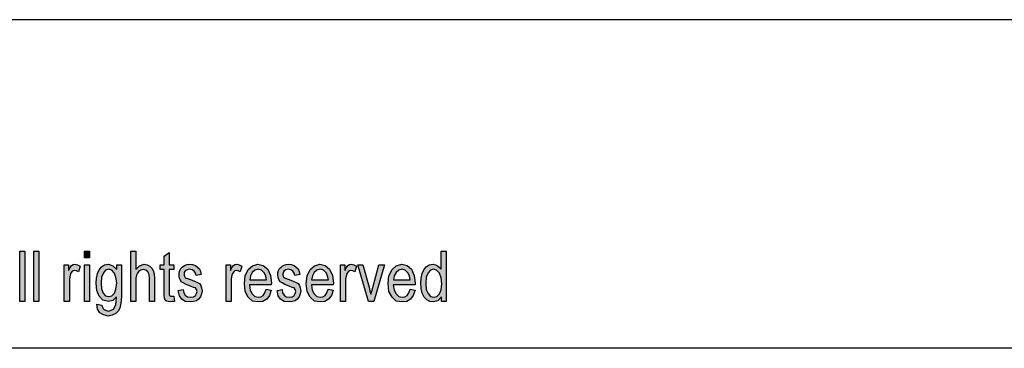
# Model space of a CAD drawing. Units: millimetres. Extents: x 45 to 342, y 351 to 561.
# Drawn here: x 199 to 262, y 540 to 561 of the extents above; entities that cross this region are included whole.
import ezdxf

# ---------------------------------------------------------------- set-up
doc = ezdxf.new("R2010")
doc.units = ezdxf.units.MM
doc.layers.add('1', color=7, linetype='Continuous')

# ---------------------------------------------------------------- blocks, each defined once
blk = doc.blocks.new('_formato_A4', base_point=(193.5, 456.293))
at = {"layer": '1', "linetype": 'Continuous'}
for points in [[(199.052, 543.293), (199.052, 546.497), (199.372, 546.497), (199.372, 543.293)], [(199.932, 543.293), (199.932, 546.497), (200.252, 546.497), (200.252, 543.293)], [(203.164, 546.079), (203.164, 546.497), (203.484, 546.497), (203.484, 546.079)], [(206.124, 543.293), (206.124, 546.497), (206.444, 546.497), (206.444, 545.323), (206.684, 545.562), (206.988, 545.661), (207.18, 545.621), (207.34, 545.542), (207.468, 545.422), (207.564, 545.263), (207.612, 545.044), (207.644, 544.746), (207.644, 543.293), (207.324, 543.293), (207.324, 544.746), (207.292, 545.004), (207.212, 545.184), (207.084, 545.283), (206.924, 545.323), (206.78, 545.283), (206.652, 545.223), (206.556, 545.104), (206.492, 544.965), (206.444, 544.786), (206.444, 544.547), (206.444, 543.293)], [(208.876, 543.631), (208.924, 543.293), (208.78, 543.293), (208.684, 543.253), (208.524, 543.293), (208.412, 543.313), (208.332, 543.373), (208.284, 543.492), (208.252, 543.671), (208.252, 543.97), (208.252, 545.323), (208.012, 545.323), (208.012, 545.621), (208.252, 545.621), (208.252, 546.179), (208.572, 546.417), (208.572, 545.621), (208.876, 545.621), (208.876, 545.323), (208.572, 545.323), (208.572, 543.95), (208.572, 543.791), (208.588, 543.711), (208.604, 543.671), (208.636, 543.651), (208.668, 543.631), (208.732, 543.631), (208.78, 543.631)], [(201.884, 543.293), (201.884, 545.621), (202.156, 545.621), (202.156, 545.263), (202.252, 545.462), (202.348, 545.582), (202.444, 545.641), (202.556, 545.661), (202.716, 545.621), (202.892, 545.542), (202.78, 545.184), (202.652, 545.243), (202.54, 545.263), (202.444, 545.243), (202.364, 545.184), (202.284, 545.084), (202.252, 544.965), (202.204, 544.726), (202.204, 544.507), (202.204, 543.293)], [(203.164, 543.293), (203.164, 545.621), (203.484, 545.621), (203.484, 543.293)], [(209.164, 543.99), (209.484, 544.049), (209.516, 543.83), (209.612, 543.691), (209.756, 543.592), (209.948, 543.572), (210.124, 543.592), (210.252, 543.671), (210.332, 543.791), (210.364, 543.93), (210.332, 544.049), (210.268, 544.149), (210.14, 544.189), (209.948, 544.268), (209.66, 544.368), (209.484, 544.467), (209.356, 544.547), (209.276, 544.686), (209.228, 544.825), (209.212, 544.985), (209.212, 545.124), (209.26, 545.263), (209.324, 545.383), (209.42, 545.482), (209.5, 545.542), (209.612, 545.601), (209.74, 545.641), (209.884, 545.661), (210.076, 545.641), (210.252, 545.582), (210.396, 545.482), (210.508, 545.363), (210.572, 545.203), (210.62, 545.004), (210.3, 544.945), (210.252, 545.104), (210.172, 545.223), (210.044, 545.303), (209.9, 545.343), (209.724, 545.303), (209.612, 545.243), (209.548, 545.144), (209.532, 545.024), (209.532, 544.965), (209.564, 544.905), (209.596, 544.825), (209.676, 544.786), (209.756, 544.746), (209.932, 544.686), (210.204, 544.587), (210.38, 544.507), (210.508, 544.427), (210.604, 544.308), (210.652, 544.149), (210.684, 543.97), (210.652, 543.771), (210.588, 543.592), (210.46, 543.432), (210.316, 543.333), (210.14, 543.293), (209.932, 543.253), (209.612, 543.293), (209.388, 543.432), (209.244, 543.651)], [(212.22, 543.293), (212.22, 545.621), (212.492, 545.621), (212.492, 545.263), (212.588, 545.462), (212.684, 545.582), (212.78, 545.641), (212.892, 545.661), (213.052, 545.621), (213.228, 545.542), (213.116, 545.184), (212.988, 545.243), (212.876, 545.263), (212.78, 545.243), (212.7, 545.184), (212.62, 545.084), (212.588, 544.965), (212.54, 544.726), (212.54, 544.507), (212.54, 543.293)], [(215.468, 543.99), (215.788, 544.049), (215.82, 543.83), (215.916, 543.691), (216.06, 543.592), (216.252, 543.572), (216.428, 543.592), (216.556, 543.671), (216.636, 543.791), (216.668, 543.93), (216.636, 544.049), (216.572, 544.149), (216.444, 544.189), (216.252, 544.268), (215.964, 544.368), (215.788, 544.467), (215.66, 544.547), (215.58, 544.686), (215.532, 544.825), (215.516, 544.985), (215.516, 545.124), (215.564, 545.263), (215.628, 545.383), (215.724, 545.482), (215.804, 545.542), (215.916, 545.601), (216.044, 545.641), (216.188, 545.661), (216.38, 545.641), (216.556, 545.582), (216.7, 545.482), (216.812, 545.363), (216.876, 545.203), (216.924, 545.004), (216.604, 544.945), (216.556, 545.104), (216.476, 545.223), (216.348, 545.303), (216.204, 545.343), (216.028, 545.303), (215.916, 545.243), (215.852, 545.144), (215.836, 545.024), (215.836, 544.965), (215.868, 544.905), (215.9, 544.825), (215.98, 544.786), (216.06, 544.746), (216.236, 544.686), (216.508, 544.587), (216.684, 544.507), (216.812, 544.427), (216.908, 544.308), (216.956, 544.149), (216.988, 543.97), (216.956, 543.771), (216.892, 543.592), (216.764, 543.432), (216.62, 543.333), (216.444, 543.293), (216.236, 543.253), (215.916, 543.293), (215.692, 543.432), (215.548, 543.651)], [(219.532, 543.293), (219.532, 545.621), (219.804, 545.621), (219.804, 545.263), (219.9, 545.462), (219.996, 545.582), (220.092, 545.641), (220.204, 545.661), (220.364, 545.621), (220.54, 545.542), (220.428, 545.184), (220.3, 545.243), (220.188, 545.263), (220.092, 545.243), (220.012, 545.184), (219.932, 545.084), (219.9, 544.965), (219.852, 544.726), (219.852, 544.507), (219.852, 543.293)], [(221.308, 543.293), (220.62, 545.621), (220.956, 545.621), (221.356, 544.208), (221.404, 543.97), (221.468, 543.751), (221.516, 543.95), (221.58, 544.189), (221.98, 545.621), (222.332, 545.621), (221.66, 543.293)]]:
    blk.add_hatch(color=7, dxfattribs=at).paths.add_polyline_path(points)
h = blk.add_hatch(color=7, dxfattribs=at)
h.paths.add_polyline_path([(225.98, 543.293), (225.98, 543.592), (225.74, 543.333), (225.452, 543.253), (225.228, 543.293), (225.036, 543.393), (224.86, 543.572), (224.748, 543.81), (224.668, 544.109), (224.652, 544.447), (224.668, 544.766), (224.732, 545.064), (224.844, 545.303), (225.004, 545.502), (225.196, 545.621), (225.436, 545.661), (225.58, 545.621), (225.724, 545.562), (225.836, 545.462), (225.948, 545.343), (225.948, 546.497), (226.268, 546.497), (226.268, 543.293)])
h.paths.add_polyline_path([(224.972, 544.447), (225.004, 544.049), (225.116, 543.791), (225.276, 543.611), (225.484, 543.572), (225.676, 543.611), (225.836, 543.771), (225.948, 544.029), (225.996, 544.407), (225.948, 544.805), (225.836, 545.104), (225.66, 545.283), (225.468, 545.343), (225.276, 545.283), (225.116, 545.124), (225.004, 544.845)], flags=16)
h = blk.add_hatch(color=7, dxfattribs=at)
h.paths.add_polyline_path([(203.964, 543.114), (204.284, 543.054), (204.316, 542.915), (204.38, 542.796), (204.508, 542.736), (204.7, 542.676), (204.876, 542.736), (205.02, 542.796), (205.116, 542.935), (205.18, 543.094), (205.196, 543.293), (205.212, 543.592), (204.972, 543.353), (204.7, 543.293), (204.348, 543.373), (204.108, 543.631), (203.964, 543.99), (203.916, 544.447), (203.932, 544.766), (203.996, 545.064), (204.108, 545.303), (204.268, 545.502), (204.46, 545.621), (204.7, 545.661), (204.988, 545.562), (205.228, 545.323), (205.228, 545.621), (205.532, 545.621), (205.532, 543.611), (205.5, 543.174), (205.436, 542.855), (205.324, 542.676), (205.164, 542.517), (204.94, 542.417), (204.684, 542.358), (204.38, 542.437), (204.156, 542.557), (203.996, 542.796)])
h.paths.add_polyline_path([(204.236, 544.487), (204.268, 544.089), (204.364, 543.81), (204.524, 543.651), (204.732, 543.611), (204.924, 543.651), (205.084, 543.81), (205.18, 544.069), (205.228, 544.467), (205.18, 544.845), (205.068, 545.124), (204.908, 545.283), (204.716, 545.343), (204.524, 545.283), (204.38, 545.124), (204.268, 544.845)], flags=16)
h = blk.add_hatch(color=7, dxfattribs=at)
h.paths.add_polyline_path([(214.78, 544.069), (215.1, 544.009), (214.988, 543.671), (214.812, 543.432), (214.572, 543.293), (214.268, 543.253), (213.9, 543.313), (213.628, 543.552), (213.436, 543.93), (213.388, 544.427), (213.436, 544.925), (213.628, 545.323), (213.9, 545.562), (214.252, 545.661), (214.588, 545.582), (214.876, 545.343), (215.052, 544.945), (215.116, 544.447), (215.1, 544.388), (215.1, 544.348), (213.708, 544.348), (213.756, 544.009), (213.884, 543.771), (214.06, 543.611), (214.284, 543.572), (214.444, 543.592), (214.588, 543.671), (214.7, 543.83)])
h.paths.add_polyline_path([(213.724, 544.666), (214.796, 544.666), (214.748, 544.905), (214.668, 545.104), (214.476, 545.283), (214.268, 545.343), (214.06, 545.283), (213.884, 545.144), (213.772, 544.925)], flags=16)
h = blk.add_hatch(color=7, dxfattribs=at)
h.paths.add_polyline_path([(218.732, 544.069), (219.052, 544.009), (218.94, 543.671), (218.764, 543.432), (218.524, 543.293), (218.22, 543.253), (217.852, 543.313), (217.58, 543.552), (217.388, 543.93), (217.34, 544.427), (217.388, 544.925), (217.58, 545.323), (217.852, 545.562), (218.204, 545.661), (218.54, 545.582), (218.828, 545.343), (219.004, 544.945), (219.068, 544.447), (219.052, 544.388), (219.052, 544.348), (217.66, 544.348), (217.708, 544.009), (217.836, 543.771), (218.012, 543.611), (218.236, 543.572), (218.396, 543.592), (218.54, 543.671), (218.652, 543.83)])
h.paths.add_polyline_path([(217.676, 544.666), (218.748, 544.666), (218.7, 544.905), (218.62, 545.104), (218.428, 545.283), (218.22, 545.343), (218.012, 545.283), (217.836, 545.144), (217.724, 544.925)], flags=16)
h = blk.add_hatch(color=7, dxfattribs=at)
h.paths.add_polyline_path([(223.964, 544.069), (224.284, 544.009), (224.172, 543.671), (223.996, 543.432), (223.756, 543.293), (223.452, 543.253), (223.084, 543.313), (222.812, 543.552), (222.62, 543.93), (222.572, 544.427), (222.62, 544.925), (222.812, 545.323), (223.084, 545.562), (223.436, 545.661), (223.772, 545.582), (224.06, 545.343), (224.236, 544.945), (224.3, 544.447), (224.284, 544.388), (224.284, 544.348), (222.892, 544.348), (222.94, 544.009), (223.068, 543.771), (223.244, 543.611), (223.468, 543.572), (223.628, 543.592), (223.772, 543.671), (223.884, 543.83)])
h.paths.add_polyline_path([(222.908, 544.666), (223.98, 544.666), (223.932, 544.905), (223.852, 545.104), (223.66, 545.283), (223.452, 545.343), (223.244, 545.283), (223.068, 545.144), (222.956, 544.925)], flags=16)
at = {"layer": '1', "color": 7, "linetype": 'Continuous'}
for p, q in [((342, 561.293), (45, 561.293)), ((199.052, 546.497), (199.372, 546.497)), ((199.052, 543.293), (199.052, 546.497)), ((199.372, 546.497), (199.372, 543.293)), ((199.932, 546.497), (200.252, 546.497)), ((199.932, 543.293), (199.932, 546.497)), ((200.252, 546.497), (200.252, 543.293)), ((203.164, 546.497), (203.484, 546.497)), ((203.164, 546.079), (203.164, 546.497)), ((203.484, 546.497), (203.484, 546.079)), ((206.124, 546.497), (206.444, 546.497)), ((206.124, 543.293), (206.124, 546.497)), ((206.444, 546.497), (206.444, 545.323)), ((225.948, 546.497), (226.268, 546.497)), ((225.948, 545.343), (225.948, 546.497)), ((226.268, 546.497), (226.268, 543.293)), ((203.484, 546.079), (203.164, 546.079)), ((208.252, 546.179), (208.572, 546.417)), ((208.252, 545.621), (208.252, 546.179)), ((208.572, 546.417), (208.572, 545.621)), ((201.884, 545.621), (202.156, 545.621)), ((201.884, 543.293), (201.884, 545.621)), ((202.156, 545.621), (202.156, 545.263)), ((202.156, 545.263), (202.252, 545.462)), ((202.252, 545.462), (202.348, 545.582)), ((202.348, 545.582), (202.444, 545.641)), ((202.444, 545.243), (202.364, 545.184)), ((202.444, 545.641), (202.556, 545.661)), ((202.54, 545.263), (202.444, 545.243)), ((202.652, 545.243), (202.54, 545.263)), ((202.556, 545.661), (202.716, 545.621)), ((202.78, 545.184), (202.652, 545.243)), ((202.716, 545.621), (202.892, 545.542)), ((202.892, 545.542), (202.78, 545.184)), ((203.164, 545.621), (203.484, 545.621)), ((203.164, 543.293), (203.164, 545.621)), ((203.484, 545.621), (203.484, 543.293)), ((203.996, 545.064), (204.108, 545.303)), ((204.108, 545.303), (204.268, 545.502)), ((204.268, 545.502), (204.46, 545.621)), ((204.524, 545.283), (204.38, 545.124)), ((204.46, 545.621), (204.7, 545.661)), ((204.716, 545.343), (204.524, 545.283)), ((204.7, 545.661), (204.988, 545.562)), ((204.908, 545.283), (204.716, 545.343)), ((205.068, 545.124), (204.908, 545.283)), ((204.988, 545.562), (205.228, 545.323)), ((205.228, 545.621), (205.532, 545.621)), ((205.228, 545.323), (205.228, 545.621)), ((205.532, 545.621), (205.532, 543.611)), ((206.444, 545.323), (206.684, 545.562)), ((206.652, 545.223), (206.556, 545.104)), ((206.78, 545.283), (206.652, 545.223)), ((206.684, 545.562), (206.988, 545.661)), ((206.924, 545.323), (206.78, 545.283)), ((207.084, 545.283), (206.924, 545.323)), ((206.988, 545.661), (207.18, 545.621)), ((207.212, 545.184), (207.084, 545.283)), ((207.18, 545.621), (207.34, 545.542)), ((207.34, 545.542), (207.468, 545.422)), ((207.468, 545.422), (207.564, 545.263)), ((207.564, 545.263), (207.612, 545.044)), ((208.012, 545.621), (208.252, 545.621)), ((208.012, 545.323), (208.012, 545.621)), ((208.252, 545.323), (208.012, 545.323)), ((208.252, 543.97), (208.252, 545.323)), ((208.572, 545.621), (208.876, 545.621)), ((208.572, 545.323), (208.572, 543.95)), ((208.876, 545.323), (208.572, 545.323)), ((208.876, 545.621), (208.876, 545.323)), ((209.212, 545.124), (209.26, 545.263)), ((209.26, 545.263), (209.324, 545.383)), ((209.324, 545.383), (209.42, 545.482)), ((209.42, 545.482), (209.5, 545.542)), ((209.5, 545.542), (209.612, 545.601)), ((209.612, 545.243), (209.548, 545.144)), ((209.612, 545.601), (209.74, 545.641)), ((209.724, 545.303), (209.612, 545.243)), ((209.9, 545.343), (209.724, 545.303)), ((209.74, 545.641), (209.884, 545.661)), ((209.884, 545.661), (210.076, 545.641)), ((210.044, 545.303), (209.9, 545.343)), ((210.172, 545.223), (210.044, 545.303)), ((210.076, 545.641), (210.252, 545.582)), ((210.252, 545.104), (210.172, 545.223)), ((210.252, 545.582), (210.396, 545.482)), ((210.396, 545.482), (210.508, 545.363)), ((210.508, 545.363), (210.572, 545.203)), ((212.22, 545.621), (212.492, 545.621)), ((212.22, 543.293), (212.22, 545.621)), ((212.492, 545.621), (212.492, 545.263)), ((212.492, 545.263), (212.588, 545.462)), ((212.588, 545.462), (212.684, 545.582)), ((212.684, 545.582), (212.78, 545.641)), ((212.78, 545.243), (212.7, 545.184)), ((212.78, 545.641), (212.892, 545.661)), ((212.876, 545.263), (212.78, 545.243)), ((212.988, 545.243), (212.876, 545.263)), ((212.892, 545.661), (213.052, 545.621)), ((213.116, 545.184), (212.988, 545.243)), ((213.052, 545.621), (213.228, 545.542)), ((213.228, 545.542), (213.116, 545.184)), ((213.436, 544.925), (213.628, 545.323)), ((213.628, 545.323), (213.9, 545.562)), ((214.06, 545.283), (213.884, 545.144)), ((213.9, 545.562), (214.252, 545.661)), ((214.268, 545.343), (214.06, 545.283)), ((214.252, 545.661), (214.588, 545.582)), ((214.476, 545.283), (214.268, 545.343)), ((214.668, 545.104), (214.476, 545.283)), ((214.588, 545.582), (214.876, 545.343)), ((214.876, 545.343), (215.052, 544.945)), ((215.516, 545.124), (215.564, 545.263)), ((215.564, 545.263), (215.628, 545.383)), ((215.628, 545.383), (215.724, 545.482)), ((215.724, 545.482), (215.804, 545.542)), ((215.804, 545.542), (215.916, 545.601)), ((215.916, 545.243), (215.852, 545.144)), ((215.916, 545.601), (216.044, 545.641)), ((216.028, 545.303), (215.916, 545.243)), ((216.204, 545.343), (216.028, 545.303)), ((216.044, 545.641), (216.188, 545.661)), ((216.188, 545.661), (216.38, 545.641)), ((216.348, 545.303), (216.204, 545.343)), ((216.476, 545.223), (216.348, 545.303)), ((216.38, 545.641), (216.556, 545.582)), ((216.556, 545.104), (216.476, 545.223)), ((216.556, 545.582), (216.7, 545.482)), ((216.7, 545.482), (216.812, 545.363)), ((216.812, 545.363), (216.876, 545.203)), ((217.388, 544.925), (217.58, 545.323)), ((217.58, 545.323), (217.852, 545.562)), ((218.012, 545.283), (217.836, 545.144)), ((217.852, 545.562), (218.204, 545.661)), ((218.22, 545.343), (218.012, 545.283)), ((218.204, 545.661), (218.54, 545.582)), ((218.428, 545.283), (218.22, 545.343)), ((218.62, 545.104), (218.428, 545.283)), ((218.54, 545.582), (218.828, 545.343)), ((218.828, 545.343), (219.004, 544.945)), ((219.532, 545.621), (219.804, 545.621)), ((219.532, 543.293), (219.532, 545.621)), ((219.804, 545.621), (219.804, 545.263)), ((219.804, 545.263), (219.9, 545.462)), ((219.9, 545.462), (219.996, 545.582)), ((219.996, 545.582), (220.092, 545.641)), ((220.092, 545.243), (220.012, 545.184)), ((220.092, 545.641), (220.204, 545.661)), ((220.188, 545.263), (220.092, 545.243)), ((220.3, 545.243), (220.188, 545.263)), ((220.204, 545.661), (220.364, 545.621)), ((220.428, 545.184), (220.3, 545.243)), ((220.364, 545.621), (220.54, 545.542)), ((220.54, 545.542), (220.428, 545.184)), ((220.62, 545.621), (220.956, 545.621)), ((221.308, 543.293), (220.62, 545.621)), ((220.956, 545.621), (221.356, 544.208)), ((221.58, 544.189), (221.98, 545.621)), ((222.332, 545.621), (221.66, 543.293)), ((221.98, 545.621), (222.332, 545.621)), ((222.62, 544.925), (222.812, 545.323)), ((222.812, 545.323), (223.084, 545.562)), ((223.244, 545.283), (223.068, 545.144)), ((223.084, 545.562), (223.436, 545.661)), ((223.452, 545.343), (223.244, 545.283)), ((223.436, 545.661), (223.772, 545.582)), ((223.66, 545.283), (223.452, 545.343)), ((223.852, 545.104), (223.66, 545.283)), ((223.772, 545.582), (224.06, 545.343)), ((224.06, 545.343), (224.236, 544.945)), ((224.732, 545.064), (224.844, 545.303)), ((224.844, 545.303), (225.004, 545.502)), ((225.004, 545.502), (225.196, 545.621)), ((225.276, 545.283), (225.116, 545.124)), ((225.196, 545.621), (225.436, 545.661)), ((225.468, 545.343), (225.276, 545.283)), ((225.436, 545.661), (225.58, 545.621)), ((225.66, 545.283), (225.468, 545.343)), ((225.58, 545.621), (225.724, 545.562)), ((225.836, 545.104), (225.66, 545.283)), ((225.724, 545.562), (225.836, 545.462)), ((225.836, 545.462), (225.948, 545.343)), ((202.252, 544.965), (202.204, 544.726)), ((202.204, 544.726), (202.204, 544.507)), ((202.284, 545.084), (202.252, 544.965)), ((202.364, 545.184), (202.284, 545.084)), ((203.916, 544.447), (203.932, 544.766)), ((203.932, 544.766), (203.996, 545.064)), ((204.268, 544.845), (204.236, 544.487)), ((204.38, 545.124), (204.268, 544.845)), ((205.18, 544.845), (205.068, 545.124)), ((205.228, 544.467), (205.18, 544.845)), ((206.492, 544.965), (206.444, 544.786)), ((206.444, 544.786), (206.444, 544.547)), ((206.556, 545.104), (206.492, 544.965)), ((207.292, 545.004), (207.212, 545.184)), ((207.324, 544.746), (207.292, 545.004)), ((207.324, 543.293), (207.324, 544.746)), ((207.612, 545.044), (207.644, 544.746)), ((207.644, 544.746), (207.644, 543.293)), ((209.212, 544.985), (209.212, 545.124)), ((209.228, 544.825), (209.212, 544.985)), ((209.276, 544.686), (209.228, 544.825)), ((209.356, 544.547), (209.276, 544.686)), ((209.548, 545.144), (209.532, 545.024)), ((209.532, 545.024), (209.532, 544.965)), ((209.532, 544.965), (209.564, 544.905)), ((209.564, 544.905), (209.596, 544.825)), ((209.596, 544.825), (209.676, 544.786)), ((209.676, 544.786), (209.756, 544.746)), ((209.756, 544.746), (209.932, 544.686)), ((209.932, 544.686), (210.204, 544.587)), ((210.3, 544.945), (210.252, 545.104)), ((210.62, 545.004), (210.3, 544.945)), ((210.572, 545.203), (210.62, 545.004)), ((212.588, 544.965), (212.54, 544.726)), ((212.54, 544.726), (212.54, 544.507)), ((212.62, 545.084), (212.588, 544.965)), ((212.7, 545.184), (212.62, 545.084)), ((213.388, 544.427), (213.436, 544.925)), ((213.772, 544.925), (213.724, 544.666)), ((213.724, 544.666), (214.796, 544.666)), ((213.884, 545.144), (213.772, 544.925)), ((214.748, 544.905), (214.668, 545.104)), ((214.796, 544.666), (214.748, 544.905)), ((215.052, 544.945), (215.116, 544.447)), ((215.516, 544.985), (215.516, 545.124)), ((215.532, 544.825), (215.516, 544.985)), ((215.58, 544.686), (215.532, 544.825)), ((215.66, 544.547), (215.58, 544.686)), ((215.852, 545.144), (215.836, 545.024)), ((215.836, 545.024), (215.836, 544.965)), ((215.836, 544.965), (215.868, 544.905)), ((215.868, 544.905), (215.9, 544.825)), ((215.9, 544.825), (215.98, 544.786)), ((215.98, 544.786), (216.06, 544.746)), ((216.06, 544.746), (216.236, 544.686)), ((216.236, 544.686), (216.508, 544.587)), ((216.604, 544.945), (216.556, 545.104)), ((216.924, 545.004), (216.604, 544.945)), ((216.876, 545.203), (216.924, 545.004)), ((217.34, 544.427), (217.388, 544.925)), ((217.724, 544.925), (217.676, 544.666)), ((217.676, 544.666), (218.748, 544.666)), ((217.836, 545.144), (217.724, 544.925)), ((218.7, 544.905), (218.62, 545.104)), ((218.748, 544.666), (218.7, 544.905)), ((219.004, 544.945), (219.068, 544.447)), ((219.9, 544.965), (219.852, 544.726)), ((219.852, 544.726), (219.852, 544.507)), ((219.932, 545.084), (219.9, 544.965)), ((220.012, 545.184), (219.932, 545.084)), ((222.572, 544.427), (222.62, 544.925)), ((222.956, 544.925), (222.908, 544.666)), ((222.908, 544.666), (223.98, 544.666)), ((223.068, 545.144), (222.956, 544.925)), ((223.932, 544.905), (223.852, 545.104)), ((223.98, 544.666), (223.932, 544.905)), ((224.236, 544.945), (224.3, 544.447)), ((224.652, 544.447), (224.668, 544.766)), ((224.668, 544.766), (224.732, 545.064)), ((225.004, 544.845), (224.972, 544.447)), ((225.116, 545.124), (225.004, 544.845)), ((225.948, 544.805), (225.836, 545.104)), ((225.996, 544.407), (225.948, 544.805)), ((202.204, 544.507), (202.204, 543.293)), ((203.964, 543.99), (203.916, 544.447)), ((204.108, 543.631), (203.964, 543.99)), ((204.236, 544.487), (204.268, 544.089)), ((204.268, 544.089), (204.364, 543.81)), ((205.084, 543.81), (205.18, 544.069)), ((205.18, 544.069), (205.228, 544.467)), ((206.444, 544.547), (206.444, 543.293)), ((208.252, 543.671), (208.252, 543.97)), ((209.164, 543.99), (209.484, 544.049)), ((209.244, 543.651), (209.164, 543.99)), ((209.484, 544.467), (209.356, 544.547)), ((209.66, 544.368), (209.484, 544.467)), ((209.484, 544.049), (209.516, 543.83)), ((209.948, 544.268), (209.66, 544.368)), ((210.14, 544.189), (209.948, 544.268)), ((210.268, 544.149), (210.14, 544.189)), ((210.204, 544.587), (210.38, 544.507)), ((210.332, 544.049), (210.268, 544.149)), ((210.364, 543.93), (210.332, 544.049)), ((210.38, 544.507), (210.508, 544.427)), ((210.508, 544.427), (210.604, 544.308)), ((210.604, 544.308), (210.652, 544.149)), ((210.652, 544.149), (210.684, 543.97)), ((210.684, 543.97), (210.652, 543.771)), ((212.54, 544.507), (212.54, 543.293)), ((213.436, 543.93), (213.388, 544.427)), ((213.708, 544.348), (213.756, 544.009)), ((215.1, 544.348), (213.708, 544.348)), ((213.756, 544.009), (213.884, 543.771)), ((214.7, 543.83), (214.78, 544.069)), ((214.78, 544.069), (215.1, 544.009)), ((215.1, 544.009), (214.988, 543.671)), ((215.116, 544.447), (215.1, 544.388)), ((215.1, 544.388), (215.1, 544.348)), ((215.468, 543.99), (215.788, 544.049)), ((215.548, 543.651), (215.468, 543.99)), ((215.788, 544.467), (215.66, 544.547)), ((215.964, 544.368), (215.788, 544.467)), ((215.788, 544.049), (215.82, 543.83)), ((216.252, 544.268), (215.964, 544.368)), ((216.444, 544.189), (216.252, 544.268)), ((216.572, 544.149), (216.444, 544.189)), ((216.508, 544.587), (216.684, 544.507)), ((216.636, 544.049), (216.572, 544.149)), ((216.668, 543.93), (216.636, 544.049)), ((216.684, 544.507), (216.812, 544.427)), ((216.812, 544.427), (216.908, 544.308)), ((216.908, 544.308), (216.956, 544.149)), ((216.956, 544.149), (216.988, 543.97)), ((216.988, 543.97), (216.956, 543.771)), ((217.388, 543.93), (217.34, 544.427)), ((217.66, 544.348), (217.708, 544.009)), ((219.052, 544.348), (217.66, 544.348)), ((217.708, 544.009), (217.836, 543.771)), ((218.652, 543.83), (218.732, 544.069)), ((218.732, 544.069), (219.052, 544.009)), ((219.052, 544.009), (218.94, 543.671)), ((219.068, 544.447), (219.052, 544.388)), ((219.052, 544.388), (219.052, 544.348)), ((219.852, 544.507), (219.852, 543.293)), ((221.356, 544.208), (221.404, 543.97)), ((221.404, 543.97), (221.468, 543.751)), ((221.516, 543.95), (221.58, 544.189)), ((222.62, 543.93), (222.572, 544.427)), ((222.892, 544.348), (222.94, 544.009)), ((224.284, 544.348), (222.892, 544.348)), ((222.94, 544.009), (223.068, 543.771)), ((223.884, 543.83), (223.964, 544.069)), ((223.964, 544.069), (224.284, 544.009)), ((224.284, 544.009), (224.172, 543.671)), ((224.3, 544.447), (224.284, 544.388)), ((224.284, 544.388), (224.284, 544.348)), ((224.668, 544.109), (224.652, 544.447)), ((224.748, 543.81), (224.668, 544.109)), ((224.972, 544.447), (225.004, 544.049)), ((225.004, 544.049), (225.116, 543.791)), ((225.836, 543.771), (225.948, 544.029)), ((225.948, 544.029), (225.996, 544.407)), ((204.348, 543.373), (204.108, 543.631)), ((204.7, 543.293), (204.348, 543.373)), ((204.364, 543.81), (204.524, 543.651)), ((204.524, 543.651), (204.732, 543.611)), ((204.972, 543.353), (204.7, 543.293)), ((204.732, 543.611), (204.924, 543.651)), ((204.924, 543.651), (205.084, 543.81)), ((205.212, 543.592), (204.972, 543.353)), ((205.196, 543.293), (205.212, 543.592)), ((205.532, 543.611), (205.5, 543.174)), ((208.284, 543.492), (208.252, 543.671)), ((208.332, 543.373), (208.284, 543.492)), ((208.412, 543.313), (208.332, 543.373)), ((208.572, 543.95), (208.572, 543.791)), ((208.572, 543.791), (208.588, 543.711)), ((208.588, 543.711), (208.604, 543.671)), ((208.604, 543.671), (208.636, 543.651)), ((208.636, 543.651), (208.668, 543.631)), ((208.668, 543.631), (208.732, 543.631)), ((208.732, 543.631), (208.78, 543.631)), ((208.78, 543.631), (208.876, 543.631)), ((208.876, 543.631), (208.924, 543.293)), ((209.388, 543.432), (209.244, 543.651)), ((209.612, 543.293), (209.388, 543.432)), ((209.516, 543.83), (209.612, 543.691)), ((209.612, 543.691), (209.756, 543.592)), ((209.756, 543.592), (209.948, 543.572)), ((209.948, 543.572), (210.124, 543.592)), ((210.124, 543.592), (210.252, 543.671)), ((210.316, 543.333), (210.14, 543.293)), ((210.252, 543.671), (210.332, 543.791)), ((210.46, 543.432), (210.316, 543.333)), ((210.332, 543.791), (210.364, 543.93)), ((210.588, 543.592), (210.46, 543.432)), ((210.652, 543.771), (210.588, 543.592)), ((213.628, 543.552), (213.436, 543.93)), ((213.9, 543.313), (213.628, 543.552)), ((213.884, 543.771), (214.06, 543.611)), ((214.06, 543.611), (214.284, 543.572)), ((214.284, 543.572), (214.444, 543.592)), ((214.444, 543.592), (214.588, 543.671)), ((214.812, 543.432), (214.572, 543.293)), ((214.588, 543.671), (214.7, 543.83)), ((214.988, 543.671), (214.812, 543.432)), ((215.692, 543.432), (215.548, 543.651)), ((215.916, 543.293), (215.692, 543.432)), ((215.82, 543.83), (215.916, 543.691)), ((215.916, 543.691), (216.06, 543.592)), ((216.06, 543.592), (216.252, 543.572)), ((216.252, 543.572), (216.428, 543.592)), ((216.428, 543.592), (216.556, 543.671)), ((216.62, 543.333), (216.444, 543.293)), ((216.556, 543.671), (216.636, 543.791)), ((216.764, 543.432), (216.62, 543.333)), ((216.636, 543.791), (216.668, 543.93)), ((216.892, 543.592), (216.764, 543.432)), ((216.956, 543.771), (216.892, 543.592)), ((217.58, 543.552), (217.388, 543.93)), ((217.852, 543.313), (217.58, 543.552)), ((217.836, 543.771), (218.012, 543.611)), ((218.012, 543.611), (218.236, 543.572)), ((218.236, 543.572), (218.396, 543.592)), ((218.396, 543.592), (218.54, 543.671)), ((218.764, 543.432), (218.524, 543.293)), ((218.54, 543.671), (218.652, 543.83)), ((218.94, 543.671), (218.764, 543.432)), ((221.468, 543.751), (221.516, 543.95)), ((222.812, 543.552), (222.62, 543.93)), ((223.084, 543.313), (222.812, 543.552)), ((223.068, 543.771), (223.244, 543.611)), ((223.244, 543.611), (223.468, 543.572)), ((223.468, 543.572), (223.628, 543.592)), ((223.628, 543.592), (223.772, 543.671)), ((223.996, 543.432), (223.756, 543.293)), ((223.772, 543.671), (223.884, 543.83)), ((224.172, 543.671), (223.996, 543.432)), ((224.86, 543.572), (224.748, 543.81)), ((225.036, 543.393), (224.86, 543.572)), ((225.228, 543.293), (225.036, 543.393)), ((225.116, 543.791), (225.276, 543.611)), ((225.276, 543.611), (225.484, 543.572)), ((225.74, 543.333), (225.452, 543.253)), ((225.484, 543.572), (225.676, 543.611)), ((225.676, 543.611), (225.836, 543.771)), ((225.98, 543.592), (225.74, 543.333)), ((225.98, 543.293), (225.98, 543.592)), ((199.372, 543.293), (199.052, 543.293)), ((200.252, 543.293), (199.932, 543.293)), ((202.204, 543.293), (201.884, 543.293)), ((203.484, 543.293), (203.164, 543.293)), ((203.996, 542.796), (203.964, 543.114)), ((203.964, 543.114), (204.284, 543.054)), ((204.156, 542.557), (203.996, 542.796)), ((204.284, 543.054), (204.316, 542.915)), ((204.316, 542.915), (204.38, 542.796)), ((204.38, 542.796), (204.508, 542.736)), ((204.508, 542.736), (204.7, 542.676)), ((204.7, 542.676), (204.876, 542.736)), ((204.876, 542.736), (205.02, 542.796)), ((205.02, 542.796), (205.116, 542.935)), ((205.116, 542.935), (205.18, 543.094)), ((205.18, 543.094), (205.196, 543.293)), ((205.436, 542.855), (205.324, 542.676)), ((205.5, 543.174), (205.436, 542.855)), ((206.444, 543.293), (206.124, 543.293)), ((207.644, 543.293), (207.324, 543.293)), ((208.524, 543.293), (208.412, 543.313)), ((208.684, 543.253), (208.524, 543.293)), ((208.78, 543.293), (208.684, 543.253)), ((208.924, 543.293), (208.78, 543.293)), ((209.932, 543.253), (209.612, 543.293)), ((210.14, 543.293), (209.932, 543.253)), ((212.54, 543.293), (212.22, 543.293)), ((214.268, 543.253), (213.9, 543.313)), ((214.572, 543.293), (214.268, 543.253)), ((216.236, 543.253), (215.916, 543.293)), ((216.444, 543.293), (216.236, 543.253)), ((218.22, 543.253), (217.852, 543.313)), ((218.524, 543.293), (218.22, 543.253)), ((219.852, 543.293), (219.532, 543.293)), ((221.66, 543.293), (221.308, 543.293)), ((223.452, 543.253), (223.084, 543.313)), ((223.756, 543.293), (223.452, 543.253)), ((225.452, 543.253), (225.228, 543.293)), ((226.268, 543.293), (225.98, 543.293)), ((204.38, 542.437), (204.156, 542.557)), ((204.684, 542.358), (204.38, 542.437)), ((204.94, 542.417), (204.684, 542.358)), ((205.164, 542.517), (204.94, 542.417)), ((205.324, 542.676), (205.164, 542.517)), ((337, 540.293), (50, 540.293))]:
    blk.add_line(p, q, dxfattribs=at)
blk = doc.blocks.new('A4_oriz', base_point=(-148.5, 97))
at = {"layer": '1'}
blk.add_blockref('_formato_A4', (193.5, 456.293), dxfattribs=at)

msp = doc.modelspace()

# ---------------------------------------------------------------- block references
msp.add_blockref('A4_oriz', (-148.5, 97))

doc.saveas('drawing.dxf')
